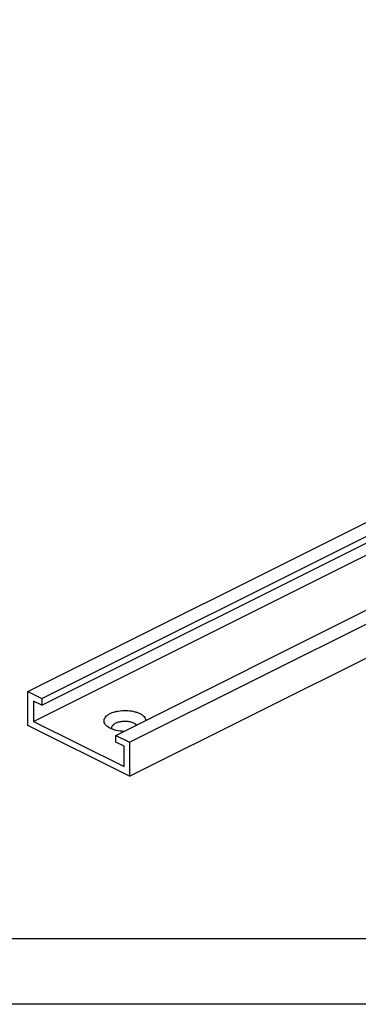
# Paper-space layout 'A3_1124.3' of a CAD drawing. Units: millimetres. Extents: x 421 to 851, y -597 to -290.
# Drawn here: x 548 to 574, y -592 to -517 of the extents above; entities that cross this region are included whole.
import ezdxf

# ---------------------------------------------------------------- set-up
doc = ezdxf.new("R2010")
doc.units = ezdxf.units.MM
doc.layers.add('PROTUSIONI', color=7, linetype='Continuous')
doc.layers.add('SMUSSI', color=7, linetype='Continuous')

# ---------------------------------------------------------------- blocks, each defined once
blk = doc.blocks.new('A$C44bc4ae1')
at = {"layer": 'PROTUSIONI', "color": 7, "linetype": 'Continuous'}
for p, q in [((-7.778, 3.889), (62.933, 39.244)), ((-6.718, 3.359), (63.993, 38.714)), ((-6.718, 2.839), (63.993, 38.194)), ((-7.354, 1.598), (63.357, 36.954)), ((-1.061, 0.53), (69.65, 35.886)), ((0, 0), (70.711, 35.355)), ((0, -2.598), (70.711, 32.757)), ((-7.778, 1.291), (-7.778, 3.889)), ((-7.778, 3.889), (-6.718, 3.359)), ((-7.354, 3.157), (-7.354, 1.598)), ((-6.718, 2.839), (-7.354, 3.157)), ((-6.718, 3.359), (-6.718, 2.839)), ((-7.354, 1.598), (-0.424, -1.866)), ((0, -2.598), (-7.778, 1.291)), ((-1.061, 0.011), (-1.061, 0.53)), ((-1.061, 0.53), (0, 0)), ((-0.424, -0.307), (-1.061, 0.011)), ((0, 0), (0, -2.598)), ((-0.424, -1.866), (-0.424, -0.307))]:
    blk.add_line(p, q, dxfattribs=at)
at = {"layer": 'SMUSSI', "color": 7, "linetype": 'Continuous'}
for points, knots in [([(-1.66, 1.172), (-1.713, 1.21), (-1.808, 1.289), (-1.911, 1.431), (-1.96, 1.584), (-1.949, 1.741), (-1.879, 1.891), (-1.757, 2.028), (-1.588, 2.15), (-1.379, 2.254), (-1.136, 2.337), (-0.771, 2.418), (-0.288, 2.45), (0.191, 2.398), (0.544, 2.302), (0.704, 2.236), (0.778, 2.2)], [0, 0, 0, 0, 0.053524, 0.100167, 0.142004, 0.182559, 0.225844, 0.274893, 0.331185, 0.394889, 0.465268, 0.540972, 0.700967, 0.859071, 0.932543, 1, 1, 1, 1]), ([(-1.327, 1), (-1.339, 1.025), (-1.356, 1.078), (-1.353, 1.162), (-1.324, 1.245), (-1.268, 1.322), (-1.19, 1.392), (-1.05, 1.481), (-0.831, 1.563), (-0.533, 1.615), (-0.218, 1.618), (0.083, 1.573), (0.271, 1.509), (0.354, 1.468)], [0, 0, 0, 0, 0.040618, 0.079945, 0.120981, 0.166229, 0.21721, 0.274502, 0.406676, 0.556507, 0.713238, 0.86476, 1, 1, 1, 1]), ([(0.778, 2.2), (0.842, 2.167), (0.96, 2.098), (1.105, 1.973), (1.205, 1.834), (1.238, 1.732), (1.244, 1.682)], [0, 0, 0, 0, 0.299322, 0.562588, 0.792825, 1, 1, 1, 1]), ([(-1.485, 1.068), (-1.501, 1.076), (-1.561, 1.107), (-1.619, 1.143), (-1.66, 1.172)], [0, 0, 0, 0, 0.26022, 1, 1, 1, 1]), ([(-0.45, 0.835), (-0.638, 0.841), (-0.914, 0.873), (-1.257, 0.968), (-1.413, 1.032), (-1.485, 1.068)], [0, 0, 0, 0, 0.528658, 0.774225, 1, 1, 1, 1]), ([(0.354, 1.468), (0.373, 1.458), (0.441, 1.421), (0.506, 1.374), (0.545, 1.333)], [0, 0, 0, 0, 0.271928, 1, 1, 1, 1])]:
    blk.add_open_spline(points, degree=3, knots=knots, dxfattribs=at)

psp = doc.layouts.new('A3_1124.3')

# ---------------------------------------------------------------- linework, layer by layer
for points in [[(425.605, -295.006), (845.605, -295.006), (845.605, -592.006), (425.605, -592.006)], [(430.605, -300.006), (840.605, -300.006), (840.605, -587.006), (430.605, -587.006)]]:
    psp.add_lwpolyline(points, close=True)

# ---------------------------------------------------------------- block references
at = {"color": 3}
psp.add_blockref('A$C44bc4ae1', (556.09, -571.952), dxfattribs=at)

doc.saveas('drawing.dxf')
